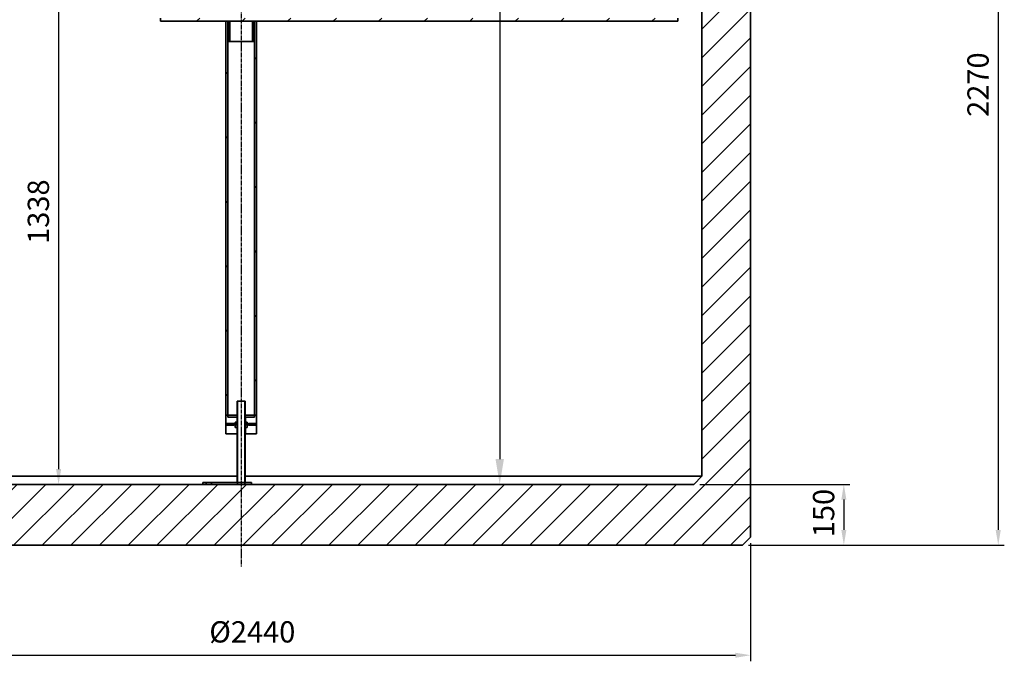
# Model space of a CAD drawing. Units: millimetres. Extents: x 1373 to 7376, y 643 to 11450.
# Drawn here: x 3679 to 6107, y 6090 to 7673 of the extents above; entities that cross this region are included whole.
import ezdxf

# ---------------------------------------------------------------- set-up
doc = ezdxf.new("R2010")
doc.units = ezdxf.units.MM
doc.linetypes.add('AM_DIN_G_W050', pattern=[13.75, 9.75, -1.5, 1, -1.5])
for name, color, linetype, lineweight in [('AM_5', 7, 'Continuous', 25), ('AM_7', 4, 'AM_DIN_G_W050', 25), ('AM_8', 1, 'Continuous', 25), ('Visible (ISO)', 7, 'Continuous', 35)]:
    doc.layers.add(name, color=color, linetype=linetype, lineweight=lineweight)
doc.layers.add('Hatch (ISO)', color=7, linetype='Continuous', lineweight=9, true_color=0x0080ff)
doc.styles.get("Standard").update_dxf_attribs({"font": 'arial.ttf'})
doc.dimstyles.new('AM_DIN$0', dxfattribs={"dimtxt": 3.5, "dimasz": 2.5, "dimexe": 1, "dimexo": 1, "dimgap": 1.5, "dimtad": 1, "dimdsep": 46, "dimtxsty": 'Standard', "dimcen": 0, "dimclrd": 256, "dimclre": 256, "dimclrt": 2, "dimadec": 0, "dimazin": 2, "dimtp": 0.1, "dimtm": 0.1, "dimtfac": 0.71, "dimtdec": 3, "dimtmove": 0, "dimatfit": 3, "dimfxl": 1, "dimlwd": -1, "dimlwe": -1, "dimarcsym": 0})
pattern_1 = [(45, (1433.73, 2630.42), (-56.1266, 56.1266), [])]

# ---------------------------------------------------------------- blocks, each defined once
blk = doc.blocks.new('*D6')
at = {"layer": 'AM_5', "linetype": 'ByBlock', "transparency": 16777216}
for p, q in [((4032.4, 7864.8), (3759.6, 7864.8)), ((3774.6, 7827.3), (3774.6, 6564.3))]:
    blk.add_line(p, q, dxfattribs=at)
at = {"layer": 'AM_5', "transparency": 16777216}
for points in [[(3768.4, 7827.3), (3780.9, 7827.3), (3774.6, 7864.8)], [(3768.4, 6564.3), (3780.9, 6564.3), (3774.6, 6526.8)]]:
    blk.add_solid(points, dxfattribs=at)
at = {"layer": 'DEFPOINTS', "color": 0, "transparency": 16777216}
for p in [(4047.4, 7864.8), (3774.6, 6526.8), (3774.6, 6526.8)]:
    blk.add_point(p, dxfattribs=at)
at = {"layer": 'AM_5', "color": 7, "transparency": 16777216, "insert": (3698.5, 7119.9), "char_height": 52.5, "attachment_point": 1, "rotation": 90}
blk.add_mtext('1338', dxfattribs=at)
blk = doc.blocks.new('*D7')
at = {"layer": 'AM_5', "linetype": 'ByBlock', "transparency": 16777216}
for p, q in [((5417.9, 8647), (6106.6, 8647)), ((6091.6, 8609.5), (6091.6, 6414.3)), ((5475.9, 6376.8), (6106.6, 6376.8))]:
    blk.add_line(p, q, dxfattribs=at)
at = {"layer": 'AM_5', "transparency": 16777216}
for points in [[(6085.3, 8609.5), (6097.8, 8609.5), (6091.6, 8647)], [(6085.3, 6414.3), (6097.8, 6414.3), (6091.6, 6376.8)]]:
    blk.add_solid(points, dxfattribs=at)
at = {"layer": 'DEFPOINTS', "color": 0, "transparency": 16777216}
for p in [(5402.9, 8647), (5460.9, 6376.8), (6091.6, 6376.8)]:
    blk.add_point(p, dxfattribs=at)
at = {"layer": 'AM_5', "color": 7, "transparency": 16777216, "insert": (6015.5, 7433.2), "char_height": 52.5, "attachment_point": 1, "rotation": 90}
blk.add_mtext('2270', dxfattribs=at)
blk = doc.blocks.new('*D8')
at = {"layer": 'AM_5', "linetype": 'ByBlock', "transparency": 16777216}
for p, q in [((5355.9, 6526.8), (5725.9, 6526.8)), ((5710.9, 6489.3), (5710.9, 6414.3)), ((5475.9, 6376.8), (5725.9, 6376.8))]:
    blk.add_line(p, q, dxfattribs=at)
at = {"layer": 'AM_5', "transparency": 16777216}
for points in [[(5704.7, 6489.3), (5717.2, 6489.3), (5710.9, 6526.8)], [(5704.7, 6414.3), (5717.2, 6414.3), (5710.9, 6376.8)]]:
    blk.add_solid(points, dxfattribs=at)
at = {"layer": 'DEFPOINTS', "color": 0, "transparency": 16777216}
for p in [(5340.9, 6526.8), (5460.9, 6376.8), (5710.9, 6376.8)]:
    blk.add_point(p, dxfattribs=at)
at = {"layer": 'AM_5', "color": 7, "transparency": 16777216, "insert": (5634.8, 6396.4), "char_height": 52.5, "attachment_point": 1, "rotation": 90}
blk.add_mtext('150', dxfattribs=at)
blk = doc.blocks.new('*D11')
at = {"layer": 'AM_5', "linetype": 'ByBlock', "transparency": 16777216}
for p, q in [((5239.9, 8647), (4837.4, 8647)), ((4862.4, 8584.5), (4862.4, 6589.3)), ((4870.4, 6526.8), (4887.4, 6526.8))]:
    blk.add_line(p, q, dxfattribs=at)
at = {"layer": 'AM_5', "transparency": 16777216}
for points in [[(4852, 8584.5), (4872.8, 8584.5), (4862.4, 8647)], [(4852, 6589.3), (4872.8, 6589.3), (4862.4, 6526.8)]]:
    blk.add_solid(points, dxfattribs=at)
at = {"layer": 'DEFPOINTS', "color": 0, "transparency": 16777216}
for p in [(5264.9, 8647), (4845.4, 6526.8), (4862.4, 6526.8)]:
    blk.add_point(p, dxfattribs=at)
at = {"layer": 'AM_5', "color": 2, "transparency": 16777216, "insert": (4735.5, 7970.2), "char_height": 87.5, "attachment_point": 1, "rotation": 90}
blk.add_mtext('2120', dxfattribs=at)
blk = doc.blocks.new('*D14')
at = {"layer": 'AM_5', "linetype": 'ByBlock', "transparency": 16777216}
for p, q in [((3040.9, 6381.8), (3040.9, 6090.4)), ((5480.9, 6381.8), (5480.9, 6090.4)), ((3078.4, 6105.4), (5443.4, 6105.4))]:
    blk.add_line(p, q, dxfattribs=at)
at = {"layer": 'AM_5', "transparency": 16777216}
for points in [[(3078.4, 6111.6), (3078.4, 6099.1), (3040.9, 6105.4)], [(5443.4, 6111.6), (5443.4, 6099.1), (5480.9, 6105.4)]]:
    blk.add_solid(points, dxfattribs=at)
at = {"layer": 'DEFPOINTS', "color": 0, "transparency": 16777216}
for p in [(3040.9, 6396.8), (5480.9, 6396.8), (5480.9, 6105.4)]:
    blk.add_point(p, dxfattribs=at)
at = {"layer": 'AM_5', "color": 7, "transparency": 16777216, "insert": (4252.3, 6156.2), "char_height": 52.5, "attachment_point": 5}
blk.add_mtext('%%c2440', dxfattribs=at)

msp = doc.modelspace()

# ---------------------------------------------------------------- hatches: boundary and pattern name
at = {"layer": 'AM_8'}
h = msp.add_hatch(dxfattribs=at)
h.set_pattern_fill('_U', color=256, scale=50, angle=45, style=0, pattern_type=0)
h.set_pattern_definition([(45, (-3463.976, -467.91), (-35.35534, 35.35534), [])])
h.paths.add_polyline_path([(5360.9, 8967.3), (5410.9, 8967.3), (5430.9, 8967.3), (5480.9, 8967.3), (5480.9, 8977.3), (5480.9, 9176.8), (5360.9, 9176.8), (5360.9, 8977.3)])
h.paths.add_polyline_path([(3040.9, 8987.3), (3090.9, 8987.3), (3110.9, 8987.3), (3160.9, 8987.3), (3160.9, 8997.3), (3160.9, 9176.8), (3040.9, 9176.8), (3040.9, 8997.3)])
h.paths.add_polyline_path([(5460.9, 6376.8), (5480.9, 6396.8), (5480.9, 8616.3), (5480.9, 8626.3), (5430.9, 8626.3), (5410.9, 8626.3), (5360.9, 8626.3), (5360.9, 8616.3), (5360.9, 6546.8), (5340.9, 6526.8), (4249.9, 6526.8), (4233.9, 6526.8), (4215.9, 6526.8), (4151.4, 6526.8), (4138.4, 6526.8), (4129.9, 6526.8), (3180.9, 6526.8), (3160.9, 6546.8), (3160.9, 8347.3), (3160.9, 8355.3), (3160.9, 8636.3), (3160.9, 8646.3), (3110.9, 8646.3), (3090.9, 8646.3), (3040.9, 8646.3), (3040.9, 8636.3), (3040.9, 6396.8), (3060.9, 6376.8)])
at = {"layer": 'Hatch (ISO)'}
h = msp.add_hatch(dxfattribs=at)
h.set_pattern_fill('ANSI31', color=256, scale=635, style=0)
h.set_pattern_definition(pattern_1)
h.paths.add_polyline_path([(4025.9, 7676.8), (4025.9, 7668.8), (4187.4, 7668.8), (4191.7, 7668.8), (4193.4, 7668.8), (4197, 7668.8), (4252.8, 7668.8), (4256.4, 7668.8), (4258.1, 7668.8), (4262.4, 7668.8), (5301.9, 7668.8), (5301.9, 7676.8), (5289.9, 7676.8), (5281.9, 7676.8), (4045.9, 7676.8), (4037.9, 7676.8)])
h = msp.add_hatch(dxfattribs=at)
h.set_pattern_fill('ANSI31', color=256, scale=635, angle=75.0002, style=0)
h.set_pattern_definition([(120.0002, (1433.73, 2630.42), (-68.7406, -39.6877), [])])
h.paths.add_polyline_path([(4262.4, 7668.8), (4258.1, 7668.8), (4258.1, 6697.8), (4262.4, 6697.8)])
h.paths.add_polyline_path([(4191.7, 7668.8), (4187.4, 7668.8), (4187.4, 6697.8), (4191.7, 6697.8)])
h = msp.add_hatch(dxfattribs=at)
h.set_pattern_fill('ANSI31', color=256, scale=635, angle=105.0002, style=0)
h.set_pattern_definition([(150.0002, (1433.73, 2630.42), (-39.6872, -68.7409), [])])
h.paths.add_polyline_path([(4234.9, 6531.8), (4234.9, 6731.8), (4233.9, 6731.8), (4233.9, 6531.8)])
h.paths.add_polyline_path([(4214.9, 6731.8), (4214.9, 6531.8), (4215.9, 6531.8), (4215.9, 6731.8)])
h = msp.add_hatch(dxfattribs=at)
h.set_pattern_fill('ANSI31', color=256, scale=635, style=0)
h.set_pattern_definition(pattern_1)
h.paths.add_polyline_path([(4209.9, 6673.8), (4208.9, 6674.8), (4206.9, 6676.8), (4187.4, 6676.8), (4187.4, 6651.8), (4214.7, 6651.8), (4214.7, 6666.8), (4209.9, 6666.8)])
h.paths.add_polyline_path([(4242.9, 6676.8), (4240.9, 6674.8), (4239.9, 6673.8), (4239.9, 6666.8), (4235.2, 6666.8), (4235.2, 6651.8), (4262.4, 6651.8), (4262.4, 6676.8)])
h = msp.add_hatch(dxfattribs=at)
h.set_pattern_fill('ANSI31', color=256, scale=635, angle=-15, style=0)
h.set_pattern_definition([(30, (1433.73, 2630.42), (-39.6875, 68.7408), [])])
h.paths.add_polyline_path([(4151.4, 6531.8), (4151.4, 6526.8), (4215.9, 6526.8), (4215.9, 6531.8), (4214.9, 6531.8)])
h.paths.add_polyline_path([(4129.9, 6531.8), (4129.9, 6526.8), (4138.4, 6526.8), (4138.4, 6531.8)])
h.paths.add_polyline_path([(4249.9, 6526.8), (4249.9, 6531.8), (4234.9, 6531.8), (4233.9, 6531.8), (4233.9, 6526.8)])

# ---------------------------------------------------------------- linework, layer by layer
at = {"layer": 'AM_7'}
msp.add_line((4224.9, 9337.2), (4224.9, 6324), dxfattribs=at)
at = {"layer": 'Visible (ISO)'}
for p, q in [((5360.9, 8626.3), (5360.9, 6546.8)), ((5480.9, 6396.8), (5480.9, 8626.3)), ((4025.9, 7676.8), (4025.9, 7668.8)), ((5301.9, 7668.8), (5301.9, 7676.8)), ((4025.9, 7668.8), (5301.9, 7668.8)), ((4191.7, 7668.8), (4187.4, 7668.8)), ((4187.4, 7668.8), (4187.4, 6697.8)), ((4191.7, 6697.8), (4191.7, 7668.8)), ((4193.4, 7668.8), (4193.4, 7618.8)), ((4197, 7668.8), (4193.4, 7668.8)), ((4197, 7618.8), (4197, 7668.8)), ((4256.4, 7668.8), (4252.8, 7668.8)), ((4252.8, 7668.8), (4252.8, 7618.8)), ((4256.4, 7618.8), (4256.4, 7668.8)), ((4262.4, 7668.8), (4258.1, 7668.8)), ((4258.1, 7668.8), (4258.1, 6697.8)), ((4262.4, 6697.8), (4262.4, 7668.8)), ((4193.4, 7618.8), (4197, 7618.8)), ((4252.8, 7618.8), (4197, 7618.8)), ((4252.8, 7618.8), (4256.4, 7618.8)), ((4214.9, 6731.8), (4214.9, 6531.8)), ((4215.9, 6731.8), (4214.9, 6731.8)), ((4215.9, 6531.8), (4215.9, 6731.8)), ((4215.9, 6731.8), (4233.9, 6731.8)), ((4234.9, 6731.8), (4233.9, 6731.8)), ((4233.9, 6731.8), (4233.9, 6531.8)), ((4234.9, 6531.8), (4234.9, 6731.8)), ((4187.4, 6697.8), (4191.7, 6697.8)), ((4191.9, 6697.8), (4187.4, 6697.8)), ((4187.4, 6697.8), (4187.4, 6672.8)), ((4206.9, 6676.8), (4187.4, 6676.8)), ((4187.4, 6676.8), (4187.4, 6651.8)), ((4191.9, 6692.8), (4191.9, 6697.8)), ((4191.9, 6697.8), (4214.9, 6697.8)), ((4214.7, 6692.8), (4191.9, 6692.8)), ((4209.9, 6673.8), (4206.9, 6676.8)), ((4209.9, 6675.8), (4209.9, 6679.8)), ((4209.9, 6679.8), (4214.7, 6679.8)), ((4214.7, 6679.8), (4214.7, 6692.8)), ((4214.9, 6692.8), (4214.7, 6692.8)), ((4214.7, 6679.8), (4214.9, 6679.8)), ((4234.9, 6697.8), (4257.9, 6697.8)), ((4235.2, 6692.8), (4234.9, 6692.8)), ((4234.9, 6679.8), (4235.2, 6679.8)), ((4257.9, 6692.8), (4235.2, 6692.8)), ((4235.2, 6692.8), (4235.2, 6679.8)), ((4235.2, 6679.8), (4239.9, 6679.8)), ((4239.9, 6679.8), (4239.9, 6675.8)), ((4242.9, 6676.8), (4239.9, 6673.8)), ((4262.4, 6676.8), (4242.9, 6676.8)), ((4257.9, 6697.8), (4257.9, 6692.8)), ((4262.4, 6697.8), (4257.9, 6697.8)), ((4258.1, 6697.8), (4262.4, 6697.8)), ((4262.4, 6672.8), (4262.4, 6697.8)), ((4262.4, 6651.8), (4262.4, 6676.8)), ((4187.4, 6672.8), (4206.9, 6672.8)), ((4206.9, 6672.8), (4209.9, 6675.8)), ((4214.9, 6675.8), (4209.9, 6675.8)), ((4209.9, 6666.8), (4209.9, 6673.8)), ((4209.9, 6673.8), (4214.9, 6673.8)), ((4214.7, 6666.8), (4209.9, 6666.8)), ((4214.7, 6651.8), (4214.7, 6666.8)), ((4214.9, 6666.8), (4214.7, 6666.8)), ((4239.9, 6675.8), (4234.9, 6675.8)), ((4234.9, 6673.8), (4239.9, 6673.8)), ((4235.2, 6666.8), (4234.9, 6666.8)), ((4239.9, 6666.8), (4235.2, 6666.8)), ((4235.2, 6666.8), (4235.2, 6651.8)), ((4239.9, 6675.8), (4242.9, 6672.8)), ((4239.9, 6673.8), (4239.9, 6666.8)), ((4242.9, 6672.8), (4262.4, 6672.8)), ((4187.4, 6651.8), (4214.7, 6651.8)), ((4214.9, 6651.8), (4214.7, 6651.8)), ((4235.2, 6651.8), (4234.9, 6651.8)), ((4235.2, 6651.8), (4262.4, 6651.8)), ((4214.9, 6546.8), (3160.9, 6546.8)), ((4129.9, 6531.8), (4129.9, 6526.8)), ((4138.4, 6531.8), (4129.9, 6531.8)), ((4138.4, 6526.8), (4138.4, 6531.8)), ((4138.4, 6531.8), (4151.4, 6531.8)), ((4151.4, 6531.8), (4151.4, 6526.8)), ((4215.9, 6531.8), (4151.4, 6531.8)), ((4214.9, 6531.8), (4215.9, 6531.8)), ((4215.9, 6526.8), (4215.9, 6531.8)), ((4215.9, 6531.8), (4233.9, 6531.8)), ((4233.9, 6531.8), (4215.9, 6531.8)), ((4249.9, 6531.8), (4233.9, 6531.8)), ((4233.9, 6531.8), (4233.9, 6526.8)), ((4233.9, 6531.8), (4234.9, 6531.8)), ((5360.9, 6546.8), (4234.9, 6546.8)), ((4249.9, 6526.8), (4249.9, 6531.8)), ((5360.9, 6546.8), (5340.9, 6526.8)), ((5340.9, 6526.8), (3180.9, 6526.8)), ((4129.9, 6526.8), (4138.4, 6526.8)), ((4151.4, 6526.8), (4215.9, 6526.8)), ((4233.9, 6526.8), (4249.9, 6526.8)), ((5460.9, 6376.8), (5480.9, 6396.8)), ((3060.9, 6376.8), (5460.9, 6376.8))]:
    msp.add_line(p, q, dxfattribs=at)

# ---------------------------------------------------------------- dimensions: what is measured, and where the dimension line sits
at = {"layer": 'AM_5'}
for base, p1, p2, angle, override, picture, middle in [((4862.4, 6526.8), (5264.9, 8647), (4845.4, 6526.8), 90, {"dimscale": 25, "dimdec": 0, "dimfxl": 1.25, "dimarcsym": 1}, '*D11', (4862.4, 8101.4)), ((6091.6, 6376.8), (5402.9, 8647), (5460.9, 6376.8), 90, {"dimscale": 15, "dimdec": 0, "dimclrt": 7, "dimfxl": 1.25, "dimarcsym": 1}, '*D7', (6091.6, 7511.9)), ((3774.6, 6526.8), (4047.4, 7864.8), (3774.6, 6526.8), 270, {"dimscale": 15, "dimdec": 0, "dimclrt": 7, "dimfxl": 1.25, "dimarcsym": 1}, '*D6', (3774.6, 7195.8)), ((5710.9, 6376.8), (5340.9, 6526.8), (5460.9, 6376.8), 90, {"dimscale": 15, "dimdec": 0, "dimclrt": 7, "dimfxl": 1.25, "dimarcsym": 1}, '*D8', (5710.9, 6451.8))]:
    dim = msp.add_linear_dim(base=base, p1=p1, p2=p2, angle=angle, dimstyle='AM_DIN$0', override=override, dxfattribs=at)
    dim.commit()
    dim.dimension.update_dxf_attribs({"geometry": picture, "text_midpoint": middle, "dimtype": 160})
dim = msp.add_linear_dim(base=(5480.9, 6105.4), p1=(3040.9, 6396.8), p2=(5480.9, 6396.8), text='%%c<>', dimstyle='AM_DIN$0', override={"dimscale": 15, "dimdec": 0, "dimclrt": 7, "dimfxl": 1.25, "dimarcsym": 1}, dxfattribs=at)
dim.commit()
dim.dimension.update_dxf_attribs({"geometry": '*D14', "text_midpoint": (4252.3, 6105.4), "dimtype": 160})

doc.saveas('drawing.dxf')
